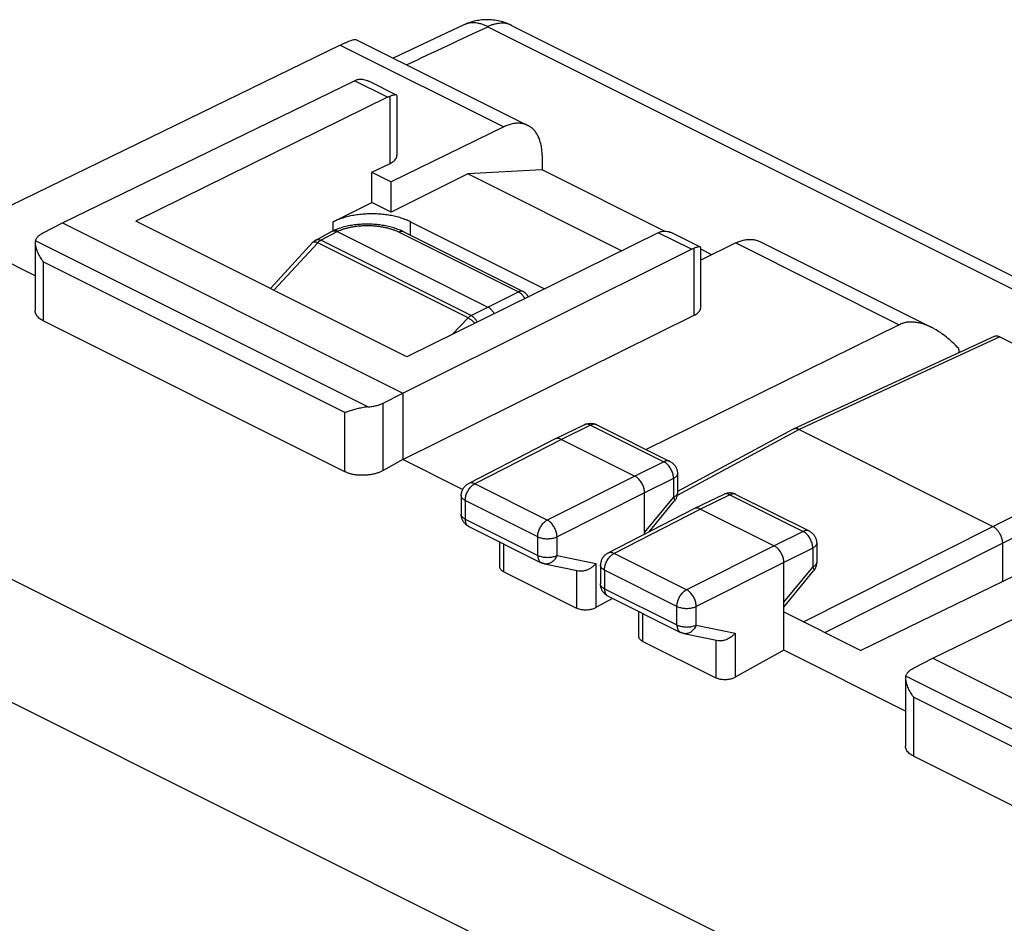
# Model space of a CAD drawing. Units: millimetres. Extents: x -28.6 to 28.6, y -29.8 to 29.8.
# Drawn here: x -18.3 to -0.3, y 13.3 to 29.8 of the extents above; entities that cross this region are included whole.
import ezdxf

# ---------------------------------------------------------------- set-up
doc = ezdxf.new("R2010")
doc.units = ezdxf.units.MM
doc.header["$LTSCALE"] = 36.425481
doc.layers.get('0').update_dxf_attribs({"linetype": 'CONTINUOUS'})

msp = doc.modelspace()

# ---------------------------------------------------------------- linework, layer by layer
at = {"color": 7, "linetype": 'CONTINUOUS'}
for p, q in [((-10.134, 29.677), (-11.43, 29.071)), ((-9.263, 29.666), (2.046, 24.012)), ((-12.109, 29.41), (-8.966, 27.839)), ((-12.395, 29.308), (-18.788, 26.202)), ((-17.474, 26.058), (-12.138, 28.657)), ((-11.365, 28.395), (-11.862, 28.643)), ((-11.532, 28.355), (-16.131, 26.088)), ((-11.358, 27.296), (-11.358, 28.383)), ((-9.407, 27.813), (-11.464, 26.807)), ((-8.706, 27.298), (-8.706, 27.027)), ((-11.817, 26.984), (-11.483, 27.147)), ((-8.706, 27.027), (-10.066, 26.953)), ((-6.47, 25.909), (-8.706, 27.027)), ((-11.817, 26.431), (-11.817, 26.984)), ((-11.817, 26.984), (-11.464, 26.807)), ((-10.066, 26.953), (-11.464, 26.254)), ((-7.255, 25.548), (-10.066, 26.953)), ((-11.464, 26.254), (-11.464, 26.807)), ((-12.524, 26.078), (-11.817, 26.431)), ((-11.464, 26.254), (-11.817, 26.431)), ((-17.972, 25.094), (-20.196, 26.207)), ((-17.828, 25.876), (-17.474, 26.058)), ((-17.474, 26.058), (-11.252, 22.947)), ((-11.181, 23.613), (-16.131, 26.088)), ((-11.11, 26.078), (-8.663, 24.854)), ((-12.842, 25.745), (-12.545, 25.905)), ((-12.541, 25.908), (-12.527, 25.914)), ((-12.454, 25.901), (-9.696, 24.522)), ((-11.233, 25.894), (-9.051, 24.803)), ((-6.583, 25.88), (-11.181, 23.613)), ((-5.81, 25.617), (-6.307, 25.866)), ((-17.972, 25.692), (-17.972, 24.452)), ((-13.673, 24.859), (-12.895, 25.705)), ((-11.252, 22.947), (-5.977, 25.577)), ((-5.164, 25.692), (-5.803, 25.379)), ((-5.803, 24.519), (-5.803, 25.606)), ((-5.605, 25.476), (-5.803, 25.576)), ((-4.723, 25.717), (-1.58, 24.146)), ((-11.252, 21.734), (-5.927, 24.37)), ((-12.314, 21.513), (-17.826, 24.269)), ((-2.176, 24.198), (-6.802, 21.918)), ((-0.444, 23.985), (-4.113, 22.291)), ((-0.335, 23.977), (3.075, 22.272)), ((-11.609, 22.767), (-11.252, 22.947)), ((-11.252, 22.947), (-11.252, 21.734)), ((-7.928, 22.371), (-8.463, 22.111)), ((-7.707, 22.37), (-6.37, 21.701)), ((-4.118, 22.288), (-6.232, 21.148)), ((-4.004, 22.282), (-0.468, 20.514)), ((-8.465, 22.11), (-10.048, 21.298)), ((-8.463, 22.111), (-8.465, 22.11)), ((-8.352, 22.103), (-7.009, 21.431)), ((-11.252, 21.734), (-11.609, 21.535)), ((-10.158, 21.187), (-11.252, 21.734)), ((-6.232, 21.478), (-6.232, 21.13)), ((3.515, 21.353), (-2.879, 18.247)), ((-10.184, 21.075), (-10.184, 20.735)), ((-6.832, 20.369), (-6.832, 21.127)), ((-5.383, 21.098), (-5.918, 20.838)), ((-5.162, 21.097), (-3.824, 20.429)), ((-6.748, 20.412), (-6.289, 20.972)), ((-5.92, 20.837), (-7.503, 20.025)), ((-5.918, 20.838), (-5.92, 20.837)), ((-5.807, 20.83), (-4.463, 20.159)), ((-1.564, 18.103), (3.772, 20.702)), ((-10.046, 20.512), (-8.721, 19.849)), ((-9.481, 19.775), (-9.481, 20.229)), ((-3.686, 20.205), (-3.686, 19.858)), ((-0.291, 20.209), (-0.291, 19.504)), ((-8.66, 19.828), (-8.036, 19.698)), ((-7.639, 19.802), (-7.639, 19.462)), ((-4.287, 18.252), (-4.287, 19.854)), ((-9.408, 19.684), (-8.075, 19.017)), ((-4.287, 19.037), (-3.743, 19.699)), ((-7.418, 19.198), (-7.722, 19.028)), ((-7.5, 19.239), (-6.175, 18.576)), ((-6.936, 18.502), (-6.936, 18.956)), ((-4.287, 18.951), (-2.879, 18.247)), ((-6.115, 18.555), (-5.49, 18.425)), ((-6.862, 18.411), (-5.529, 17.744)), ((-4.287, 18.252), (-5.177, 17.755)), ((-2.062, 17.139), (-4.287, 18.252)), ((-1.918, 17.922), (-1.564, 18.103)), ((-1.564, 18.103), (4.658, 14.992)), ((-2.062, 17.737), (-2.062, 16.497)), ((3.596, 13.558), (-1.916, 16.314))]:
    msp.add_line(p, q, dxfattribs=at)
at = {"color": 9, "linetype": 'CONTINUOUS'}
for p, q in [((-9.698, 29.644), (2.466, 23.562)), ((-12.395, 29.308), (-9.407, 27.813)), ((-11.532, 28.355), (-12.138, 28.657)), ((-11.483, 27.147), (-11.483, 28.374)), ((-12.524, 25.915), (-12.524, 26.078)), ((-11.11, 25.833), (-11.11, 26.078)), ((-12.75, 25.741), (-12.454, 25.901)), ((-10.003, 24.367), (-12.75, 25.741)), ((-12.454, 25.901), (-12.441, 25.907)), ((-11.32, 25.89), (-9.138, 24.799)), ((-5.977, 25.577), (-6.583, 25.88)), ((-11.891, 22.696), (-17.967, 25.734)), ((-13.608, 24.827), (-12.806, 25.697)), ((-10.059, 24.324), (-12.806, 25.697)), ((-5.927, 24.37), (-5.927, 25.598)), ((-5.164, 25.692), (-2.176, 24.198)), ((-17.826, 25.349), (-17.826, 24.269)), ((-12.314, 22.594), (-17.826, 25.349)), ((-9.696, 24.522), (-9.138, 24.799)), ((-10.003, 24.367), (-9.696, 24.522)), ((-10.351, 24.022), (-10.059, 24.324)), ((-27.201, 23.947), (3.557, 8.568)), ((-0.335, 23.977), (-4.004, 22.282)), ((-11.609, 21.535), (-11.609, 22.767)), ((-12.314, 21.513), (-12.314, 22.594)), ((-7.818, 22.364), (-8.352, 22.103)), ((-7.818, 22.364), (-6.481, 21.695)), ((-28.194, 22.195), (2.541, 6.828)), ((-4.004, 22.282), (-6.237, 21.077)), ((-0.468, 20.514), (3.075, 22.272)), ((-8.352, 22.103), (-9.935, 21.291)), ((-0.291, 20.209), (3.252, 21.967)), ((-6.481, 21.695), (-7.009, 21.431)), ((-7.009, 21.431), (-8.61, 20.629)), ((-8.61, 20.629), (-9.935, 21.291)), ((-6.304, 21.39), (-6.832, 21.127)), ((-6.304, 21.39), (-6.304, 21.042)), ((-6.832, 21.127), (-8.433, 20.324)), ((-5.272, 21.091), (-5.807, 20.83)), ((-5.272, 21.091), (-3.935, 20.422)), ((-10.111, 20.987), (-10.111, 20.647)), ((-8.786, 20.324), (-10.111, 20.987)), ((-6.832, 20.4), (-6.304, 21.042)), ((-5.807, 20.83), (-7.39, 20.018)), ((-10.111, 20.647), (-8.786, 19.984)), ((-3.935, 20.422), (-4.463, 20.159)), ((-3.927, 18.771), (-0.468, 20.514)), ((-9.408, 19.684), (-9.408, 20.193)), ((-8.786, 19.984), (-8.786, 20.324)), ((-8.433, 19.984), (-8.433, 20.324)), ((-3.535, 18.575), (-0.291, 20.209)), ((-8.433, 19.984), (-7.722, 19.835)), ((-6.065, 19.356), (-7.39, 20.018)), ((-4.463, 20.159), (-6.065, 19.356)), ((-3.758, 20.117), (-4.287, 19.854)), ((-3.758, 20.117), (-3.758, 19.77)), ((-7.722, 19.835), (-7.722, 19.028)), ((-4.287, 19.854), (-5.888, 19.051)), ((-8.075, 19.706), (-8.075, 19.017)), ((-7.565, 19.714), (-7.565, 19.374)), ((-6.24, 19.052), (-7.565, 19.714)), ((-4.287, 19.127), (-3.758, 19.77)), ((-7.565, 19.374), (-6.24, 18.712)), ((-6.862, 18.411), (-6.862, 18.92)), ((-6.24, 18.712), (-6.24, 19.052)), ((-5.888, 18.711), (-5.888, 19.051)), ((-5.888, 18.711), (-5.177, 18.563)), ((-5.177, 18.563), (-5.177, 17.755)), ((-5.529, 18.433), (-5.529, 17.744)), ((4.018, 14.741), (-2.057, 17.779)), ((-1.916, 17.394), (-1.916, 16.314)), ((3.596, 14.639), (-1.916, 17.394))]:
    msp.add_line(p, q, dxfattribs=at)
at = {"color": 7, "linetype": 'CONTINUOUS'}
for points in [[(-9.263, 29.666), (-9.289, 29.679), (-9.316, 29.691), (-9.342, 29.702), (-9.369, 29.712), (-9.396, 29.721), (-9.424, 29.73), (-9.453, 29.738), (-9.482, 29.745), (-9.511, 29.752), (-9.54, 29.757), (-9.569, 29.762), (-9.598, 29.765), (-9.628, 29.768), (-9.658, 29.77), (-9.688, 29.772), (-9.717, 29.772), (-9.747, 29.771), (-9.776, 29.77), (-9.806, 29.767), (-9.836, 29.764), (-9.865, 29.76), (-9.895, 29.755), (-9.924, 29.749), (-9.953, 29.742), (-9.982, 29.734), (-10.01, 29.726), (-10.038, 29.716), (-10.067, 29.706), (-10.094, 29.695), (-10.122, 29.683), (-10.134, 29.677)], [(-11.233, 25.894), (-11.249, 25.902), (-11.271, 25.913), (-11.294, 25.923), (-11.317, 25.932), (-11.341, 25.941), (-11.365, 25.95), (-11.39, 25.958), (-11.414, 25.966), (-11.439, 25.974), (-11.465, 25.981), (-11.49, 25.987), (-11.516, 25.993), (-11.542, 25.999), (-11.568, 26.004), (-11.594, 26.009), (-11.621, 26.014), (-11.648, 26.018), (-11.674, 26.022), (-11.701, 26.025), (-11.728, 26.028), (-11.755, 26.03), (-11.783, 26.032), (-11.81, 26.034), (-11.837, 26.035), (-11.865, 26.036), (-11.892, 26.036), (-11.919, 26.036), (-11.947, 26.036), (-11.974, 26.035), (-12.001, 26.034), (-12.028, 26.032), (-12.055, 26.03), (-12.082, 26.028), (-12.109, 26.025), (-12.136, 26.021), (-12.163, 26.018), (-12.189, 26.014), (-12.216, 26.009), (-12.242, 26.004), (-12.268, 25.999), (-12.293, 25.993), (-12.319, 25.987), (-12.344, 25.98), (-12.369, 25.973), (-12.394, 25.965), (-12.418, 25.957), (-12.442, 25.949), (-12.466, 25.94), (-12.489, 25.931), (-12.512, 25.921), (-12.527, 25.914)], [(-12.842, 25.745), (-12.849, 25.741), (-12.855, 25.738), (-12.861, 25.733), (-12.867, 25.729), (-12.873, 25.724), (-12.879, 25.72), (-12.885, 25.715), (-12.89, 25.709), (-12.895, 25.705)], [(-8.959, 24.709), (-8.962, 24.716), (-8.966, 24.724), (-8.971, 24.731), (-8.976, 24.738), (-8.981, 24.745), (-8.986, 24.752), (-8.992, 24.759), (-8.998, 24.765), (-9.004, 24.771), (-9.011, 24.777), (-9.018, 24.783), (-9.025, 24.788), (-9.032, 24.793), (-9.039, 24.797), (-9.047, 24.802), (-9.051, 24.803)], [(-7.928, 22.371), (-7.916, 22.377), (-7.904, 22.382), (-7.891, 22.386), (-7.877, 22.39), (-7.864, 22.393), (-7.85, 22.395), (-7.836, 22.396), (-7.822, 22.397), (-7.808, 22.396), (-7.794, 22.395), (-7.78, 22.393), (-7.766, 22.391), (-7.753, 22.388), (-7.739, 22.383), (-7.726, 22.378), (-7.713, 22.373), (-7.707, 22.37)], [(-6.37, 21.701), (-6.359, 21.695), (-6.348, 21.689), (-6.337, 21.682), (-6.326, 21.674), (-6.316, 21.666), (-6.307, 21.657), (-6.298, 21.647), (-6.289, 21.638), (-6.281, 21.627), (-6.274, 21.617), (-6.267, 21.605), (-6.26, 21.594), (-6.254, 21.582), (-6.249, 21.57), (-6.245, 21.558), (-6.241, 21.545), (-6.238, 21.532), (-6.235, 21.519), (-6.233, 21.506), (-6.232, 21.492), (-6.232, 21.478)], [(-10.184, 21.075), (-10.184, 21.088), (-10.183, 21.101), (-10.181, 21.114), (-10.179, 21.126), (-10.176, 21.139), (-10.172, 21.152), (-10.168, 21.164), (-10.163, 21.176), (-10.157, 21.188), (-10.151, 21.199), (-10.144, 21.21), (-10.137, 21.221), (-10.129, 21.232), (-10.121, 21.242), (-10.111, 21.251), (-10.102, 21.261), (-10.092, 21.269), (-10.081, 21.277), (-10.071, 21.285), (-10.059, 21.292), (-10.048, 21.298)], [(-6.232, 21.13), (-6.232, 21.118), (-6.233, 21.105), (-6.235, 21.093), (-6.237, 21.08), (-6.24, 21.068), (-6.243, 21.055), (-6.247, 21.043), (-6.252, 21.031), (-6.257, 21.02), (-6.263, 21.008), (-6.27, 20.997), (-6.277, 20.987), (-6.285, 20.976), (-6.289, 20.972)], [(-5.162, 21.097), (-5.174, 21.103), (-5.186, 21.108), (-5.199, 21.113), (-5.213, 21.116), (-5.226, 21.119), (-5.24, 21.122), (-5.254, 21.123), (-5.268, 21.124), (-5.282, 21.124), (-5.296, 21.123), (-5.31, 21.121), (-5.324, 21.119), (-5.338, 21.115), (-5.352, 21.111), (-5.365, 21.106), (-5.378, 21.101), (-5.383, 21.098)], [(-10.046, 20.512), (-10.054, 20.516), (-10.064, 20.522), (-10.075, 20.529), (-10.085, 20.536), (-10.095, 20.543), (-10.104, 20.552), (-10.113, 20.56), (-10.121, 20.569), (-10.129, 20.579), (-10.137, 20.589), (-10.144, 20.599), (-10.15, 20.61), (-10.157, 20.621), (-10.162, 20.633), (-10.167, 20.644), (-10.171, 20.656), (-10.175, 20.669), (-10.178, 20.681), (-10.181, 20.694), (-10.183, 20.707), (-10.184, 20.72), (-10.184, 20.733), (-10.184, 20.735)], [(-3.824, 20.429), (-3.813, 20.422), (-3.801, 20.416), (-3.79, 20.408), (-3.78, 20.4), (-3.769, 20.391), (-3.76, 20.382), (-3.751, 20.373), (-3.742, 20.363), (-3.734, 20.352), (-3.726, 20.341), (-3.719, 20.329), (-3.712, 20.317), (-3.707, 20.304), (-3.701, 20.291), (-3.697, 20.278), (-3.693, 20.265), (-3.69, 20.252), (-3.688, 20.238), (-3.687, 20.224), (-3.686, 20.211), (-3.686, 20.205)], [(-7.503, 20.025), (-7.514, 20.019), (-7.525, 20.012), (-7.536, 20.004), (-7.547, 19.996), (-7.557, 19.987), (-7.566, 19.978), (-7.576, 19.968), (-7.584, 19.958), (-7.592, 19.948), (-7.6, 19.936), (-7.607, 19.925), (-7.613, 19.912), (-7.619, 19.9), (-7.624, 19.887), (-7.628, 19.874), (-7.632, 19.861), (-7.634, 19.848), (-7.637, 19.834), (-7.638, 19.821), (-7.639, 19.807), (-7.639, 19.802)], [(-8.66, 19.828), (-8.668, 19.83), (-8.675, 19.832), (-8.683, 19.834), (-8.69, 19.836), (-8.698, 19.839), (-8.705, 19.842), (-8.712, 19.845), (-8.719, 19.848), (-8.721, 19.849)], [(-3.686, 19.858), (-3.686, 19.849), (-3.687, 19.836), (-3.688, 19.824), (-3.69, 19.811), (-3.693, 19.799), (-3.696, 19.787), (-3.7, 19.775), (-3.705, 19.763), (-3.71, 19.752), (-3.715, 19.74), (-3.721, 19.729), (-3.728, 19.719), (-3.735, 19.708), (-3.743, 19.699)], [(-7.5, 19.239), (-7.508, 19.243), (-7.519, 19.249), (-7.529, 19.256), (-7.539, 19.263), (-7.549, 19.271), (-7.558, 19.279), (-7.567, 19.288), (-7.576, 19.297), (-7.584, 19.306), (-7.591, 19.316), (-7.598, 19.326), (-7.605, 19.337), (-7.611, 19.348), (-7.616, 19.36), (-7.621, 19.371), (-7.626, 19.384), (-7.63, 19.396), (-7.633, 19.408), (-7.635, 19.421), (-7.637, 19.434), (-7.638, 19.447), (-7.639, 19.46), (-7.639, 19.462)], [(-6.115, 18.555), (-6.122, 18.557), (-6.13, 18.559), (-6.137, 18.561), (-6.145, 18.563), (-6.152, 18.566), (-6.159, 18.569), (-6.166, 18.572), (-6.173, 18.575), (-6.175, 18.576)]]:
    msp.add_lwpolyline(points, dxfattribs=at)
at = {"color": 9, "linetype": 'CONTINUOUS'}
for points, knots in [([(-9.698, 29.644), (-9.718, 29.654), (-9.76, 29.673), (-9.822, 29.695), (-9.884, 29.709), (-9.945, 29.715), (-10.004, 29.714), (-10.06, 29.705), (-10.102, 29.692), (-10.125, 29.682), (-10.13, 29.679)], [0, 0, 0, 0, 0.154432, 0.301986, 0.443027, 0.578199, 0.708434, 0.834943, 0.959171, 1, 1, 1, 1]), ([(-9.268, 29.669), (-9.278, 29.673), (-9.304, 29.685), (-9.35, 29.698), (-9.404, 29.707), (-9.46, 29.708), (-9.518, 29.702), (-9.578, 29.69), (-9.638, 29.67), (-9.678, 29.653), (-9.698, 29.644)], [0, 0, 0, 0, 0.07492, 0.194609, 0.316759, 0.442609, 0.573189, 0.70929, 0.851457, 1, 1, 1, 1]), ([(-12.527, 25.914), (-12.527, 25.914), (-12.522, 25.916), (-12.511, 25.92), (-12.494, 25.921), (-12.477, 25.92), (-12.459, 25.915), (-12.447, 25.91), (-12.441, 25.907)], [0, 0, 0, 0, 0.015289, 0.194277, 0.37865, 0.5726, 0.779141, 1, 1, 1, 1]), ([(-12.441, 25.907), (-12.424, 25.915), (-12.389, 25.929), (-12.333, 25.949), (-12.275, 25.966), (-12.213, 25.98), (-12.149, 25.992), (-12.083, 26.001), (-12.016, 26.007), (-11.947, 26.011), (-11.878, 26.011), (-11.81, 26.009), (-11.741, 26.003), (-11.674, 25.995), (-11.608, 25.984), (-11.545, 25.97), (-11.484, 25.954), (-11.426, 25.935), (-11.371, 25.914), (-11.336, 25.898), (-11.32, 25.89)], [0, 0, 0, 0, 0.048651, 0.099631, 0.152721, 0.207679, 0.264232, 0.322089, 0.380935, 0.440446, 0.500288, 0.560121, 0.619608, 0.678415, 0.736218, 0.792704, 0.84758, 0.900579, 0.951457, 1, 1, 1, 1]), ([(-12.842, 25.745), (-12.841, 25.746), (-12.834, 25.749), (-12.821, 25.753), (-12.804, 25.755), (-12.787, 25.754), (-12.768, 25.749), (-12.756, 25.744), (-12.75, 25.741)], [0, 0, 0, 0, 0.062945, 0.231995, 0.407219, 0.592194, 0.789364, 1, 1, 1, 1]), ([(-12.806, 25.697), (-12.802, 25.702), (-12.793, 25.711), (-12.779, 25.723), (-12.765, 25.733), (-12.755, 25.739), (-12.75, 25.741)], [0, 0, 0, 0, 0.265282, 0.521408, 0.767315, 1, 1, 1, 1]), ([(-11.233, 25.894), (-11.233, 25.895), (-11.239, 25.897), (-11.25, 25.901), (-11.267, 25.903), (-11.284, 25.902), (-11.302, 25.898), (-11.314, 25.893), (-11.32, 25.89)], [0, 0, 0, 0, 0.027194, 0.20407, 0.386399, 0.578141, 0.782134, 1, 1, 1, 1]), ([(-12.895, 25.705), (-12.893, 25.706), (-12.889, 25.71), (-12.881, 25.713), (-12.869, 25.715), (-12.856, 25.714), (-12.84, 25.711), (-12.823, 25.705), (-12.812, 25.7), (-12.806, 25.697)], [0, 0, 0, 0, 0.062288, 0.169039, 0.291413, 0.434535, 0.600516, 0.789439, 1, 1, 1, 1]), ([(-9.051, 24.803), (-9.051, 24.804), (-9.057, 24.806), (-9.068, 24.81), (-9.085, 24.812), (-9.102, 24.811), (-9.12, 24.806), (-9.132, 24.802), (-9.138, 24.799)], [0, 0, 0, 0, 0.027078, 0.203975, 0.386325, 0.578089, 0.782107, 1, 1, 1, 1]), ([(-9.138, 24.799), (-9.131, 24.796), (-9.118, 24.788), (-9.1, 24.775), (-9.082, 24.759), (-9.066, 24.741), (-9.05, 24.721), (-9.036, 24.699), (-9.028, 24.684), (-9.025, 24.676)], [0, 0, 0, 0, 0.126697, 0.26052, 0.400786, 0.546491, 0.696384, 0.849043, 1, 1, 1, 1]), ([(-10.059, 24.324), (-10.054, 24.328), (-10.046, 24.337), (-10.032, 24.349), (-10.017, 24.359), (-10.008, 24.365), (-10.003, 24.367)], [0, 0, 0, 0, 0.26468, 0.520242, 0.765604, 1, 1, 1, 1]), ([(-10.059, 24.324), (-10.052, 24.321), (-10.04, 24.313), (-10.02, 24.301), (-10.001, 24.286), (-9.981, 24.271), (-9.962, 24.253), (-9.947, 24.239), (-9.938, 24.23), (-9.936, 24.227)], [0, 0, 0, 0, 0.135987, 0.282263, 0.436819, 0.597439, 0.761756, 0.927318, 1, 1, 1, 1]), ([(-10.003, 24.367), (-9.996, 24.364), (-9.984, 24.357), (-9.966, 24.343), (-9.949, 24.327), (-9.932, 24.308), (-9.917, 24.288), (-9.904, 24.268), (-9.897, 24.254), (-9.894, 24.248)], [0, 0, 0, 0, 0.128688, 0.265435, 0.409413, 0.559456, 0.714142, 0.871869, 1, 1, 1, 1]), ([(-7.818, 22.364), (-7.827, 22.368), (-7.844, 22.375), (-7.872, 22.381), (-7.898, 22.381), (-7.916, 22.377), (-7.926, 22.372), (-7.928, 22.371)], [0, 0, 0, 0, 0.259143, 0.498424, 0.721192, 0.933352, 1, 1, 1, 1]), ([(-7.707, 22.37), (-7.71, 22.371), (-7.72, 22.376), (-7.738, 22.381), (-7.764, 22.381), (-7.791, 22.375), (-7.809, 22.368), (-7.818, 22.364)], [0, 0, 0, 0, 0.070674, 0.28208, 0.504072, 0.742455, 1, 1, 1, 1]), ([(-6.37, 21.701), (-6.372, 21.703), (-6.382, 21.707), (-6.401, 21.712), (-6.427, 21.712), (-6.454, 21.706), (-6.472, 21.699), (-6.481, 21.695)], [0, 0, 0, 0, 0.070674, 0.28208, 0.504072, 0.742455, 1, 1, 1, 1]), ([(-6.304, 21.39), (-6.304, 21.402), (-6.305, 21.426), (-6.312, 21.462), (-6.322, 21.499), (-6.337, 21.535), (-6.355, 21.569), (-6.376, 21.602), (-6.399, 21.631), (-6.425, 21.657), (-6.452, 21.679), (-6.471, 21.69), (-6.481, 21.695)], [0, 0, 0, 0, 0.095264, 0.195399, 0.299155, 0.405066, 0.511552, 0.616997, 0.719845, 0.818684, 0.912342, 1, 1, 1, 1]), ([(-6.232, 21.478), (-6.232, 21.471), (-6.234, 21.458), (-6.243, 21.439), (-6.259, 21.42), (-6.279, 21.404), (-6.295, 21.394), (-6.304, 21.39)], [0, 0, 0, 0, 0.162354, 0.338692, 0.53462, 0.754788, 1, 1, 1, 1]), ([(-10.111, 20.987), (-10.111, 20.998), (-10.109, 21.022), (-10.103, 21.058), (-10.092, 21.095), (-10.078, 21.131), (-10.06, 21.165), (-10.039, 21.198), (-10.016, 21.227), (-9.991, 21.253), (-9.964, 21.275), (-9.945, 21.286), (-9.935, 21.291)], [0, 0, 0, 0, 0.094937, 0.194978, 0.298696, 0.404625, 0.511166, 0.616696, 0.719645, 0.818583, 0.912318, 1, 1, 1, 1]), ([(-9.935, 21.291), (-9.944, 21.296), (-9.962, 21.303), (-9.989, 21.309), (-10.015, 21.309), (-10.035, 21.304), (-10.045, 21.299), (-10.048, 21.298)], [0, 0, 0, 0, 0.255146, 0.490793, 0.710006, 0.91835, 1, 1, 1, 1]), ([(-10.111, 20.987), (-10.12, 20.991), (-10.136, 21.001), (-10.157, 21.017), (-10.172, 21.035), (-10.182, 21.055), (-10.184, 21.068), (-10.184, 21.075), (-10.184, 21.075)], [0, 0, 0, 0, 0.244213, 0.463147, 0.657982, 0.833175, 0.996992, 1, 1, 1, 1]), ([(-6.232, 21.13), (-6.232, 21.124), (-6.234, 21.11), (-6.243, 21.091), (-6.259, 21.073), (-6.279, 21.056), (-6.295, 21.047), (-6.304, 21.042)], [0, 0, 0, 0, 0.162134, 0.338413, 0.534281, 0.754377, 1, 1, 1, 1]), ([(-5.272, 21.091), (-5.281, 21.095), (-5.299, 21.103), (-5.326, 21.108), (-5.352, 21.109), (-5.371, 21.104), (-5.381, 21.1), (-5.383, 21.098)], [0, 0, 0, 0, 0.25873, 0.498067, 0.720881, 0.933091, 1, 1, 1, 1]), ([(-5.162, 21.097), (-5.164, 21.099), (-5.174, 21.103), (-5.193, 21.108), (-5.219, 21.108), (-5.246, 21.102), (-5.264, 21.095), (-5.272, 21.091)], [0, 0, 0, 0, 0.0704, 0.281753, 0.503696, 0.742018, 1, 1, 1, 1]), ([(-6.304, 21.042), (-6.3, 21.036), (-6.293, 21.023), (-6.285, 21.004), (-6.283, 20.988), (-6.284, 20.977), (-6.288, 20.973), (-6.289, 20.972)], [0, 0, 0, 0, 0.317477, 0.577848, 0.782633, 0.94366, 1, 1, 1, 1]), ([(-10.111, 20.647), (-10.12, 20.651), (-10.136, 20.661), (-10.157, 20.677), (-10.172, 20.695), (-10.182, 20.715), (-10.184, 20.728), (-10.184, 20.735), (-10.184, 20.735)], [0, 0, 0, 0, 0.244237, 0.463191, 0.658043, 0.833251, 0.997084, 1, 1, 1, 1]), ([(-10.111, 20.647), (-10.111, 20.636), (-10.11, 20.616), (-10.104, 20.587), (-10.094, 20.562), (-10.081, 20.54), (-10.065, 20.523), (-10.052, 20.515), (-10.046, 20.512)], [0, 0, 0, 0, 0.198793, 0.384026, 0.555745, 0.715347, 0.865759, 1, 1, 1, 1]), ([(-8.786, 20.324), (-8.786, 20.336), (-8.784, 20.36), (-8.778, 20.396), (-8.767, 20.432), (-8.753, 20.468), (-8.735, 20.503), (-8.714, 20.535), (-8.691, 20.565), (-8.665, 20.591), (-8.639, 20.612), (-8.62, 20.624), (-8.61, 20.629)], [0, 0, 0, 0, 0.095126, 0.195187, 0.298922, 0.404856, 0.511399, 0.616924, 0.719865, 0.818784, 0.912498, 1, 1, 1, 1]), ([(-8.433, 20.324), (-8.433, 20.335), (-8.435, 20.359), (-8.442, 20.396), (-8.453, 20.432), (-8.467, 20.468), (-8.485, 20.503), (-8.506, 20.535), (-8.529, 20.565), (-8.555, 20.591), (-8.582, 20.612), (-8.601, 20.624), (-8.61, 20.629)], [0, 0, 0, 0, 0.095075, 0.195177, 0.299015, 0.405081, 0.511751, 0.617365, 0.720322, 0.819165, 0.912678, 1, 1, 1, 1]), ([(-3.824, 20.429), (-3.827, 20.43), (-3.837, 20.434), (-3.855, 20.439), (-3.881, 20.439), (-3.908, 20.434), (-3.926, 20.426), (-3.935, 20.422)], [0, 0, 0, 0, 0.0704, 0.281753, 0.503696, 0.742018, 1, 1, 1, 1]), ([(-3.758, 20.117), (-3.758, 20.129), (-3.76, 20.153), (-3.766, 20.189), (-3.777, 20.226), (-3.791, 20.262), (-3.809, 20.297), (-3.83, 20.329), (-3.854, 20.359), (-3.879, 20.384), (-3.906, 20.406), (-3.925, 20.417), (-3.935, 20.422)], [0, 0, 0, 0, 0.095285, 0.195443, 0.299222, 0.405157, 0.511664, 0.617127, 0.719991, 0.818833, 0.912493, 1, 1, 1, 1]), ([(-8.786, 20.324), (-8.776, 20.32), (-8.756, 20.311), (-8.722, 20.301), (-8.686, 20.293), (-8.649, 20.289), (-8.61, 20.287), (-8.571, 20.289), (-8.533, 20.293), (-8.497, 20.3), (-8.464, 20.31), (-8.443, 20.319), (-8.433, 20.324)], [0, 0, 0, 0, 0.089074, 0.185125, 0.28674, 0.392224, 0.499703, 0.607215, 0.712799, 0.814568, 0.91083, 1, 1, 1, 1]), ([(-3.686, 20.205), (-3.686, 20.199), (-3.688, 20.185), (-3.698, 20.166), (-3.713, 20.148), (-3.734, 20.131), (-3.75, 20.122), (-3.758, 20.117)], [0, 0, 0, 0, 0.161986, 0.338291, 0.534189, 0.754327, 1, 1, 1, 1]), ([(-8.786, 19.984), (-8.776, 19.98), (-8.756, 19.971), (-8.722, 19.961), (-8.686, 19.953), (-8.649, 19.949), (-8.61, 19.947), (-8.571, 19.949), (-8.533, 19.953), (-8.497, 19.96), (-8.464, 19.97), (-8.443, 19.979), (-8.433, 19.984)], [0, 0, 0, 0, 0.089063, 0.1851, 0.286701, 0.392172, 0.49964, 0.607142, 0.712718, 0.814482, 0.910741, 1, 1, 1, 1]), ([(-8.786, 19.984), (-8.786, 19.974), (-8.785, 19.954), (-8.779, 19.925), (-8.769, 19.899), (-8.756, 19.878), (-8.74, 19.861), (-8.727, 19.852), (-8.721, 19.849)], [0, 0, 0, 0, 0.19881, 0.384058, 0.555792, 0.715407, 0.865832, 1, 1, 1, 1]), ([(-8.433, 19.984), (-8.438, 19.972), (-8.449, 19.949), (-8.469, 19.917), (-8.492, 19.888), (-8.518, 19.865), (-8.547, 19.846), (-8.577, 19.833), (-8.608, 19.825), (-8.636, 19.824), (-8.653, 19.827), (-8.66, 19.828)], [0, 0, 0, 0, 0.129042, 0.255323, 0.377925, 0.496221, 0.609959, 0.719327, 0.824988, 0.928054, 1, 1, 1, 1]), ([(-7.565, 19.714), (-7.565, 19.726), (-7.564, 19.75), (-7.557, 19.786), (-7.547, 19.822), (-7.532, 19.858), (-7.515, 19.893), (-7.494, 19.925), (-7.47, 19.955), (-7.445, 19.98), (-7.418, 20.002), (-7.399, 20.014), (-7.39, 20.018)], [0, 0, 0, 0, 0.095126, 0.195187, 0.298922, 0.404856, 0.511399, 0.616924, 0.719865, 0.818784, 0.912498, 1, 1, 1, 1]), ([(-7.39, 20.018), (-7.399, 20.023), (-7.416, 20.03), (-7.444, 20.036), (-7.47, 20.036), (-7.489, 20.031), (-7.5, 20.026), (-7.503, 20.025)], [0, 0, 0, 0, 0.255094, 0.490696, 0.709869, 0.918175, 1, 1, 1, 1]), ([(-7.565, 19.714), (-7.574, 19.718), (-7.59, 19.728), (-7.611, 19.744), (-7.627, 19.762), (-7.636, 19.782), (-7.639, 19.796), (-7.639, 19.802), (-7.639, 19.802)], [0, 0, 0, 0, 0.244264, 0.463241, 0.658107, 0.833327, 0.997172, 1, 1, 1, 1]), ([(-3.686, 19.858), (-3.686, 19.851), (-3.688, 19.838), (-3.698, 19.818), (-3.713, 19.8), (-3.734, 19.783), (-3.75, 19.774), (-3.758, 19.77)], [0, 0, 0, 0, 0.162096, 0.338382, 0.534259, 0.754366, 1, 1, 1, 1]), ([(-3.758, 19.77), (-3.754, 19.763), (-3.747, 19.75), (-3.74, 19.731), (-3.737, 19.716), (-3.739, 19.705), (-3.742, 19.7), (-3.743, 19.699)], [0, 0, 0, 0, 0.320415, 0.582949, 0.789432, 0.951788, 1, 1, 1, 1]), ([(-7.565, 19.374), (-7.574, 19.378), (-7.59, 19.388), (-7.611, 19.404), (-7.627, 19.422), (-7.636, 19.442), (-7.639, 19.456), (-7.639, 19.462), (-7.639, 19.462)], [0, 0, 0, 0, 0.244237, 0.463191, 0.658043, 0.833251, 0.997084, 1, 1, 1, 1]), ([(-7.565, 19.374), (-7.565, 19.364), (-7.564, 19.343), (-7.558, 19.315), (-7.549, 19.289), (-7.536, 19.267), (-7.519, 19.25), (-7.507, 19.242), (-7.5, 19.239)], [0, 0, 0, 0, 0.198793, 0.384026, 0.555745, 0.715347, 0.865759, 1, 1, 1, 1]), ([(-6.24, 19.052), (-6.24, 19.063), (-6.239, 19.087), (-6.232, 19.123), (-6.222, 19.16), (-6.207, 19.195), (-6.19, 19.23), (-6.169, 19.263), (-6.145, 19.292), (-6.12, 19.318), (-6.093, 19.339), (-6.074, 19.351), (-6.065, 19.356)], [0, 0, 0, 0, 0.095104, 0.195141, 0.29885, 0.40476, 0.51128, 0.616787, 0.719712, 0.818625, 0.912337, 1, 1, 1, 1]), ([(-5.888, 19.051), (-5.888, 19.063), (-5.89, 19.087), (-5.896, 19.123), (-5.907, 19.159), (-5.921, 19.195), (-5.939, 19.23), (-5.96, 19.263), (-5.984, 19.292), (-6.009, 19.318), (-6.036, 19.34), (-6.055, 19.351), (-6.065, 19.356)], [0, 0, 0, 0, 0.095096, 0.195221, 0.299082, 0.405172, 0.511863, 0.617495, 0.720468, 0.819314, 0.912828, 1, 1, 1, 1]), ([(-6.24, 19.052), (-6.231, 19.047), (-6.21, 19.038), (-6.177, 19.028), (-6.141, 19.021), (-6.103, 19.016), (-6.064, 19.014), (-6.026, 19.016), (-5.988, 19.02), (-5.952, 19.028), (-5.918, 19.038), (-5.898, 19.046), (-5.888, 19.051)], [0, 0, 0, 0, 0.088895, 0.184922, 0.286517, 0.391992, 0.499466, 0.606981, 0.712573, 0.814362, 0.910646, 1, 1, 1, 1]), ([(-6.24, 18.712), (-6.231, 18.707), (-6.21, 18.698), (-6.177, 18.688), (-6.141, 18.681), (-6.103, 18.676), (-6.064, 18.674), (-6.026, 18.676), (-5.988, 18.68), (-5.952, 18.688), (-5.918, 18.698), (-5.898, 18.706), (-5.888, 18.711)], [0, 0, 0, 0, 0.089063, 0.1851, 0.286701, 0.392172, 0.49964, 0.607142, 0.712718, 0.814482, 0.910741, 1, 1, 1, 1]), ([(-6.24, 18.712), (-6.24, 18.701), (-6.239, 18.681), (-6.233, 18.652), (-6.224, 18.627), (-6.211, 18.605), (-6.194, 18.588), (-6.182, 18.58), (-6.175, 18.576)], [0, 0, 0, 0, 0.19881, 0.384058, 0.555792, 0.715407, 0.865832, 1, 1, 1, 1]), ([(-5.888, 18.711), (-5.892, 18.699), (-5.903, 18.676), (-5.923, 18.644), (-5.946, 18.616), (-5.973, 18.592), (-6.001, 18.573), (-6.031, 18.56), (-6.062, 18.552), (-6.09, 18.551), (-6.108, 18.554), (-6.115, 18.555)], [0, 0, 0, 0, 0.129042, 0.255323, 0.377925, 0.496221, 0.609959, 0.719327, 0.824988, 0.928054, 1, 1, 1, 1])]:
    msp.add_open_spline(points, degree=3, knots=knots, dxfattribs=at)
for points in [[(-11.184, 28.948), (-10.689, 29.18), (-10.193, 29.412), (-9.698, 29.644)], [(-10.13, 29.679), (-10.132, 29.679), (-10.133, 29.678), (-10.134, 29.677)], [(-9.263, 29.666), (-9.265, 29.667), (-9.266, 29.668), (-9.268, 29.669)], [(-3.743, 19.699), (-3.743, 19.699), (-3.743, 19.699), (-3.743, 19.699)]]:
    msp.add_open_spline(points, degree=3, dxfattribs=at)
at = {"color": 7, "linetype": 'CONTINUOUS'}
for points, knots in [([(-12.395, 29.308), (-12.376, 29.317), (-12.34, 29.334), (-12.288, 29.357), (-12.242, 29.377), (-12.201, 29.393), (-12.166, 29.404), (-12.138, 29.411), (-12.12, 29.413), (-12.11, 29.411), (-12.108, 29.41)], [0, 0, 0, 0, 0.205512, 0.3911, 0.556155, 0.699661, 0.819467, 0.913366, 0.97898, 1, 1, 1, 1]), ([(-12.138, 28.657), (-12.129, 28.661), (-12.113, 28.669), (-12.096, 28.675), (-12.087, 28.678)], [0, 0, 0, 0, 0.510007, 1, 1, 1, 1]), ([(-12.087, 28.678), (-12.076, 28.681), (-12.051, 28.686), (-12.011, 28.687), (-11.967, 28.682), (-11.919, 28.669), (-11.884, 28.654), (-11.865, 28.645), (-11.862, 28.643)], [0, 0, 0, 0, 0.152923, 0.324155, 0.514726, 0.724327, 0.955439, 1, 1, 1, 1]), ([(-11.532, 28.355), (-11.524, 28.358), (-11.508, 28.366), (-11.492, 28.372), (-11.483, 28.374)], [0, 0, 0, 0, 0.509788, 1, 1, 1, 1]), ([(-11.365, 28.395), (-11.366, 28.395), (-11.371, 28.397), (-11.382, 28.398), (-11.401, 28.396), (-11.425, 28.391), (-11.453, 28.384), (-11.473, 28.378), (-11.483, 28.374)], [0, 0, 0, 0, 0.017184, 0.129191, 0.28651, 0.489798, 0.731564, 1, 1, 1, 1]), ([(-11.358, 28.384), (-11.358, 28.386), (-11.359, 28.391), (-11.363, 28.393), (-11.365, 28.395)], [0, 0, 0, 0, 0.436847, 1, 1, 1, 1]), ([(-8.966, 27.839), (-8.967, 27.839), (-8.989, 27.85), (-9.033, 27.867), (-9.103, 27.88), (-9.176, 27.881), (-9.252, 27.87), (-9.33, 27.848), (-9.381, 27.826), (-9.407, 27.813)], [0, 0, 0, 0, 0.008722, 0.158469, 0.311417, 0.47024, 0.637072, 0.813387, 1, 1, 1, 1]), ([(-8.706, 27.298), (-8.706, 27.329), (-8.709, 27.391), (-8.722, 27.479), (-8.743, 27.562), (-8.773, 27.637), (-8.811, 27.703), (-8.857, 27.76), (-8.908, 27.806), (-8.947, 27.829), (-8.966, 27.839)], [0, 0, 0, 0, 0.14944, 0.29143, 0.425793, 0.552736, 0.672913, 0.787439, 0.897915, 1, 1, 1, 1]), ([(-11.483, 27.147), (-11.47, 27.154), (-11.444, 27.168), (-11.411, 27.193), (-11.385, 27.22), (-11.367, 27.25), (-11.359, 27.275), (-11.358, 27.291), (-11.358, 27.296)], [0, 0, 0, 0, 0.224141, 0.426919, 0.60896, 0.773098, 0.924848, 1, 1, 1, 1]), ([(-11.11, 26.078), (-11.137, 26.091), (-11.195, 26.117), (-11.286, 26.149), (-11.384, 26.176), (-11.488, 26.197), (-11.595, 26.213), (-11.706, 26.222), (-11.817, 26.225), (-11.929, 26.222), (-12.039, 26.213), (-12.147, 26.197), (-12.25, 26.176), (-12.348, 26.149), (-12.439, 26.117), (-12.497, 26.091), (-12.524, 26.078)], [0, 0, 0, 0, 0.062892, 0.129533, 0.19946, 0.272118, 0.346883, 0.423079, 0.5, 0.57692, 0.653117, 0.727882, 0.80054, 0.870467, 0.937108, 1, 1, 1, 1]), ([(-17.967, 25.734), (-17.965, 25.741), (-17.96, 25.754), (-17.95, 25.774), (-17.937, 25.793), (-17.92, 25.811), (-17.901, 25.829), (-17.879, 25.846), (-17.854, 25.862), (-17.837, 25.872), (-17.828, 25.876)], [0, 0, 0, 0, 0.10292, 0.210474, 0.323871, 0.444005, 0.571471, 0.706596, 0.849473, 1, 1, 1, 1]), ([(-12.519, 25.914), (-12.515, 25.914), (-12.506, 25.915), (-12.49, 25.914), (-12.472, 25.909), (-12.46, 25.904), (-12.454, 25.901)], [0, 0, 0, 0, 0.165828, 0.426137, 0.703511, 1, 1, 1, 1]), ([(-6.583, 25.88), (-6.575, 25.884), (-6.558, 25.891), (-6.542, 25.897), (-6.534, 25.9)], [0, 0, 0, 0, 0.509788, 1, 1, 1, 1]), ([(-6.534, 25.9), (-6.522, 25.903), (-6.498, 25.909), (-6.457, 25.91), (-6.413, 25.905), (-6.366, 25.892), (-6.33, 25.877), (-6.311, 25.868), (-6.307, 25.866)], [0, 0, 0, 0, 0.151978, 0.322264, 0.511839, 0.720261, 0.949826, 1, 1, 1, 1]), ([(-5.164, 25.692), (-5.139, 25.705), (-5.088, 25.726), (-5.01, 25.749), (-4.934, 25.759), (-4.86, 25.758), (-4.791, 25.746), (-4.746, 25.729), (-4.724, 25.718), (-4.723, 25.717)], [0, 0, 0, 0, 0.186613, 0.362928, 0.52976, 0.688583, 0.841531, 0.991278, 1, 1, 1, 1]), ([(-17.967, 25.734), (-17.97, 25.724), (-17.972, 25.71), (-17.972, 25.697), (-17.972, 25.693)], [0, 0, 0, 0, 0.718456, 1, 1, 1, 1]), ([(-17.972, 25.693), (-17.972, 25.685), (-17.971, 25.665), (-17.966, 25.632), (-17.956, 25.592), (-17.942, 25.552), (-17.925, 25.51), (-17.904, 25.469), (-17.881, 25.428), (-17.855, 25.388), (-17.836, 25.362), (-17.826, 25.349)], [0, 0, 0, 0, 0.059711, 0.159635, 0.267063, 0.380496, 0.498729, 0.620732, 0.745565, 0.872312, 1, 1, 1, 1]), ([(-5.977, 25.577), (-5.969, 25.581), (-5.952, 25.589), (-5.935, 25.595), (-5.927, 25.598)], [0, 0, 0, 0, 0.51024, 1, 1, 1, 1]), ([(-5.81, 25.617), (-5.811, 25.618), (-5.815, 25.62), (-5.827, 25.621), (-5.846, 25.619), (-5.869, 25.614), (-5.897, 25.607), (-5.916, 25.601), (-5.927, 25.598)], [0, 0, 0, 0, 0.015281, 0.12742, 0.28485, 0.488322, 0.730549, 1, 1, 1, 1]), ([(-5.803, 25.607), (-5.803, 25.609), (-5.804, 25.613), (-5.808, 25.616), (-5.81, 25.617)], [0, 0, 0, 0, 0.423826, 1, 1, 1, 1]), ([(-9.696, 24.522), (-9.69, 24.519), (-9.677, 24.511), (-9.659, 24.498), (-9.641, 24.482), (-9.625, 24.463), (-9.609, 24.443), (-9.596, 24.422), (-9.588, 24.407), (-9.585, 24.4)], [0, 0, 0, 0, 0.127132, 0.261805, 0.403272, 0.550455, 0.702026, 0.856485, 1, 1, 1, 1]), ([(-5.927, 24.37), (-5.913, 24.377), (-5.888, 24.392), (-5.855, 24.417), (-5.829, 24.444), (-5.812, 24.473), (-5.804, 24.499), (-5.803, 24.514), (-5.803, 24.519)], [0, 0, 0, 0, 0.225436, 0.429293, 0.61228, 0.777365, 0.930227, 1, 1, 1, 1]), ([(-17.826, 24.269), (-17.84, 24.276), (-17.868, 24.292), (-17.905, 24.319), (-17.934, 24.349), (-17.956, 24.382), (-17.969, 24.416), (-17.972, 24.44), (-17.972, 24.452), (-17.972, 24.452)], [0, 0, 0, 0, 0.200672, 0.385278, 0.554407, 0.710037, 0.855706, 0.99645, 1, 1, 1, 1]), ([(-1.582, 24.147), (-1.598, 24.155), (-1.645, 24.177), (-1.723, 24.207), (-1.812, 24.232), (-1.896, 24.245), (-1.974, 24.248), (-2.047, 24.241), (-2.114, 24.225), (-2.156, 24.208), (-2.176, 24.198)], [0, 0, 0, 0, 0.088725, 0.253488, 0.402979, 0.539135, 0.664574, 0.781489, 0.892488, 1, 1, 1, 1]), ([(-1.09, 23.762), (-1.126, 23.801), (-1.198, 23.874), (-1.31, 23.972), (-1.42, 24.053), (-1.511, 24.109), (-1.564, 24.138), (-1.582, 24.147)], [0, 0, 0, 0, 0.255363, 0.491927, 0.709554, 0.907785, 1, 1, 1, 1]), ([(-0.444, 23.985), (-0.439, 23.987), (-0.428, 23.991), (-0.411, 23.994), (-0.393, 23.994), (-0.373, 23.991), (-0.354, 23.985), (-0.341, 23.98), (-0.335, 23.977)], [0, 0, 0, 0, 0.142544, 0.298583, 0.459839, 0.629953, 0.810187, 1, 1, 1, 1]), ([(-11.891, 22.696), (-11.909, 22.695), (-11.943, 22.691), (-11.993, 22.682), (-12.041, 22.671), (-12.087, 22.659), (-12.131, 22.647), (-12.172, 22.635), (-12.211, 22.624), (-12.248, 22.613), (-12.282, 22.603), (-12.304, 22.596), (-12.314, 22.594)], [0, 0, 0, 0, 0.119059, 0.235823, 0.349112, 0.458212, 0.562629, 0.661945, 0.755761, 0.843667, 0.925234, 1, 1, 1, 1]), ([(-11.891, 22.696), (-11.878, 22.697), (-11.852, 22.699), (-11.814, 22.705), (-11.776, 22.711), (-11.739, 22.72), (-11.704, 22.73), (-11.671, 22.741), (-11.639, 22.753), (-11.619, 22.762), (-11.609, 22.767)], [0, 0, 0, 0, 0.135103, 0.268461, 0.399459, 0.527511, 0.652066, 0.772619, 0.888725, 1, 1, 1, 1]), ([(-4.004, 22.282), (-4.011, 22.286), (-4.024, 22.292), (-4.046, 22.297), (-4.066, 22.3), (-4.086, 22.299), (-4.101, 22.295), (-4.11, 22.292), (-4.113, 22.291)], [0, 0, 0, 0, 0.20464, 0.397183, 0.578384, 0.750747, 0.916562, 1, 1, 1, 1]), ([(-8.352, 22.103), (-8.361, 22.108), (-8.379, 22.115), (-8.406, 22.121), (-8.432, 22.121), (-8.451, 22.116), (-8.461, 22.112), (-8.463, 22.111)], [0, 0, 0, 0, 0.259262, 0.498684, 0.721495, 0.933474, 1, 1, 1, 1]), ([(-11.609, 21.535), (-11.625, 21.526), (-11.659, 21.509), (-11.714, 21.488), (-11.772, 21.471), (-11.834, 21.458), (-11.897, 21.45), (-11.962, 21.446), (-12.027, 21.446), (-12.091, 21.451), (-12.152, 21.46), (-12.21, 21.473), (-12.265, 21.49), (-12.298, 21.505), (-12.314, 21.513)], [0, 0, 0, 0, 0.0754, 0.15537, 0.239156, 0.325848, 0.414457, 0.503904, 0.59311, 0.680988, 0.766507, 0.84871, 0.926767, 1, 1, 1, 1]), ([(-6.832, 21.127), (-6.832, 21.138), (-6.834, 21.162), (-6.84, 21.198), (-6.851, 21.235), (-6.865, 21.271), (-6.883, 21.306), (-6.904, 21.338), (-6.928, 21.368), (-6.953, 21.394), (-6.98, 21.415), (-6.999, 21.427), (-7.009, 21.431)], [0, 0, 0, 0, 0.095169, 0.195288, 0.299084, 0.405074, 0.511652, 0.617182, 0.720085, 0.818925, 0.912511, 1, 1, 1, 1]), ([(-5.807, 20.83), (-5.816, 20.835), (-5.834, 20.842), (-5.861, 20.848), (-5.887, 20.848), (-5.906, 20.843), (-5.915, 20.839), (-5.918, 20.838)], [0, 0, 0, 0, 0.259262, 0.498684, 0.721495, 0.933474, 1, 1, 1, 1]), ([(-0.468, 20.514), (-0.461, 20.511), (-0.446, 20.502), (-0.425, 20.487), (-0.405, 20.469), (-0.386, 20.449), (-0.367, 20.426), (-0.351, 20.401), (-0.336, 20.375), (-0.322, 20.348), (-0.311, 20.32), (-0.303, 20.292), (-0.296, 20.264), (-0.292, 20.237), (-0.291, 20.218), (-0.291, 20.209)], [0, 0, 0, 0, 0.066751, 0.137229, 0.21099, 0.287783, 0.366765, 0.447612, 0.529259, 0.611343, 0.692756, 0.773103, 0.851408, 0.927265, 1, 1, 1, 1]), ([(-4.287, 19.854), (-4.287, 19.865), (-4.288, 19.889), (-4.295, 19.926), (-4.305, 19.962), (-4.32, 19.998), (-4.338, 20.033), (-4.359, 20.065), (-4.382, 20.095), (-4.408, 20.121), (-4.435, 20.142), (-4.454, 20.154), (-4.463, 20.159)], [0, 0, 0, 0, 0.095169, 0.195288, 0.299084, 0.405074, 0.511652, 0.617182, 0.720085, 0.818925, 0.912511, 1, 1, 1, 1]), ([(-7.722, 19.835), (-7.729, 19.827), (-7.743, 19.812), (-7.766, 19.79), (-7.79, 19.77), (-7.817, 19.751), (-7.845, 19.735), (-7.874, 19.72), (-7.904, 19.709), (-7.934, 19.7), (-7.964, 19.695), (-7.994, 19.693), (-8.018, 19.694), (-8.032, 19.697), (-8.036, 19.698)], [0, 0, 0, 0, 0.086219, 0.174475, 0.264221, 0.354866, 0.445785, 0.536339, 0.625892, 0.713834, 0.799614, 0.882787, 0.963078, 1, 1, 1, 1]), ([(-9.408, 19.684), (-9.417, 19.688), (-9.433, 19.697), (-9.454, 19.714), (-9.469, 19.733), (-9.479, 19.754), (-9.481, 19.768), (-9.481, 19.775), (-9.481, 19.775)], [0, 0, 0, 0, 0.238962, 0.454847, 0.649355, 0.827241, 0.996462, 1, 1, 1, 1]), ([(-7.722, 19.028), (-7.732, 19.022), (-7.753, 19.012), (-7.786, 19.001), (-7.822, 18.992), (-7.86, 18.986), (-7.899, 18.983), (-7.937, 18.984), (-7.975, 18.987), (-8.011, 18.994), (-8.044, 19.004), (-8.065, 19.012), (-8.075, 19.017)], [0, 0, 0, 0, 0.091044, 0.188463, 0.290877, 0.39662, 0.503901, 0.610824, 0.715537, 0.816288, 0.911528, 1, 1, 1, 1]), ([(-5.177, 18.563), (-5.183, 18.555), (-5.197, 18.539), (-5.22, 18.517), (-5.245, 18.497), (-5.271, 18.478), (-5.299, 18.462), (-5.328, 18.448), (-5.358, 18.436), (-5.388, 18.427), (-5.419, 18.422), (-5.448, 18.42), (-5.472, 18.422), (-5.486, 18.424), (-5.49, 18.425)], [0, 0, 0, 0, 0.086219, 0.174475, 0.264221, 0.354866, 0.445785, 0.536339, 0.625892, 0.713834, 0.799614, 0.882787, 0.963078, 1, 1, 1, 1]), ([(-6.862, 18.411), (-6.871, 18.415), (-6.887, 18.425), (-6.908, 18.442), (-6.924, 18.46), (-6.933, 18.481), (-6.936, 18.495), (-6.936, 18.502), (-6.936, 18.502)], [0, 0, 0, 0, 0.238962, 0.454847, 0.649355, 0.827241, 0.996462, 1, 1, 1, 1]), ([(-2.057, 17.779), (-2.055, 17.786), (-2.051, 17.799), (-2.04, 17.819), (-2.027, 17.838), (-2.01, 17.856), (-1.991, 17.874), (-1.969, 17.891), (-1.944, 17.907), (-1.927, 17.917), (-1.918, 17.922)], [0, 0, 0, 0, 0.10292, 0.210474, 0.323871, 0.444005, 0.571471, 0.706596, 0.849473, 1, 1, 1, 1]), ([(-5.177, 17.755), (-5.186, 17.75), (-5.207, 17.74), (-5.24, 17.728), (-5.276, 17.719), (-5.314, 17.713), (-5.353, 17.71), (-5.392, 17.711), (-5.43, 17.714), (-5.466, 17.721), (-5.499, 17.731), (-5.52, 17.739), (-5.529, 17.744)], [0, 0, 0, 0, 0.091044, 0.188463, 0.290877, 0.39662, 0.503901, 0.610824, 0.715537, 0.816288, 0.911528, 1, 1, 1, 1]), ([(-2.057, 17.779), (-2.06, 17.769), (-2.062, 17.756), (-2.062, 17.742), (-2.062, 17.738)], [0, 0, 0, 0, 0.718456, 1, 1, 1, 1]), ([(-2.062, 17.738), (-2.062, 17.73), (-2.061, 17.71), (-2.056, 17.677), (-2.046, 17.637), (-2.032, 17.597), (-2.015, 17.555), (-1.995, 17.514), (-1.971, 17.473), (-1.945, 17.433), (-1.926, 17.407), (-1.916, 17.394)], [0, 0, 0, 0, 0.059711, 0.159635, 0.267063, 0.380496, 0.498729, 0.620732, 0.745565, 0.872312, 1, 1, 1, 1]), ([(-1.916, 16.314), (-1.93, 16.321), (-1.958, 16.337), (-1.995, 16.364), (-2.024, 16.394), (-2.046, 16.427), (-2.059, 16.461), (-2.062, 16.485), (-2.062, 16.497), (-2.062, 16.497)], [0, 0, 0, 0, 0.200672, 0.385278, 0.554407, 0.710037, 0.855706, 0.99645, 1, 1, 1, 1])]:
    msp.add_open_spline(points, degree=3, knots=knots, dxfattribs=at)
for points in [[(-12.545, 25.905), (-12.544, 25.906), (-12.542, 25.907), (-12.541, 25.908)], [(-12.541, 25.908), (-12.541, 25.908), (-12.54, 25.908), (-12.54, 25.908)], [(-12.54, 25.908), (-12.535, 25.91), (-12.53, 25.912), (-12.524, 25.913)], [(-12.524, 25.913), (-12.523, 25.913), (-12.521, 25.914), (-12.519, 25.914)], [(-1.079, 23.691), (-1.082, 23.715), (-1.086, 23.738), (-1.09, 23.762)], [(-4.113, 22.291), (-4.115, 22.29), (-4.116, 22.289), (-4.118, 22.288)]]:
    msp.add_open_spline(points, degree=3, dxfattribs=at)

doc.saveas('drawing.dxf')
